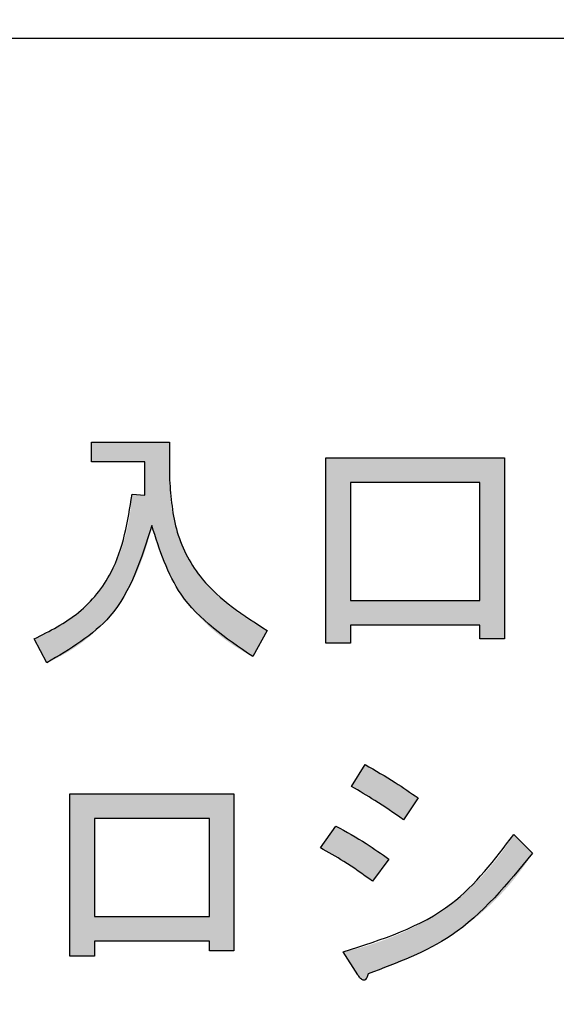
# Model space of a CAD drawing. Units: millimetres. Extents: x 6 to 589, y 9 to 411.
# Drawn here: x 103 to 105, y 124 to 128 of the extents above; entities that cross this region are included whole.
import ezdxf

# ---------------------------------------------------------------- set-up
doc = ezdxf.new("R2010")
doc.units = ezdxf.units.MM
doc.layers.add('SLD-0', color=179, linetype='Continuous')
doc.styles.add('SLDTEXTSTYLE0', font='TXT', dxfattribs={"width": 0.7, "bigfont": 'bigfont'})
doc.dimstyles.new('SLDDIMSTYLE1', dxfattribs={"dimtxt": 3.5, "dimasz": 4, "dimexe": 0, "dimexo": 0.0625, "dimgap": 0.875, "dimtad": 3, "dimdec": 1, "dimlfac": 3, "dimrnd": 1e-09, "dimzin": 12, "dimdsep": 46, "dimtxsty": 'SLDTEXTSTYLE0', "dimblk1": 'OPEN30', "dimblk2": 'OPEN30', "dimsah": 1, "dimcen": 0.09, "dimadec": 0, "dimazin": 3, "dimtfac": 1, "dimtdec": 1, "dimtofl": 0, "dimtmove": 0, "dimatfit": 3, "dimldrblk": 'OPEN30', "dimfxl": 1, "dimfrac": 2, "dimtolj": 1, "dimtzin": 12, "dimarcsym": 0})

# ---------------------------------------------------------------- blocks, each defined once
blk = doc.blocks.new('_OPEN30')
at = {"color": 0, "linetype": 'ByBlock', "lineweight": -2}
for p, q in [((-1, 0.267949), (0, 0)), ((0, 0), (-1, -0.267949)), ((0, 0), (-1, 0))]:
    blk.add_line(p, q, dxfattribs=at)
blk = doc.blocks.new('_D_1')
at = {"layer": 'SLD-0'}
for p, q in [((138.4743, 156.568), (138.4743, 66.7346)), ((52.9866, 144.0684), (52.9866, 66.7346)), ((52.9866, 67.7346), (138.4743, 67.7346))]:
    blk.add_line(p, q, dxfattribs=at)
at = {"layer": 'SLD-0', "xscale": 4, "yscale": 4, "rotation": 180}
blk.add_blockref('_OPEN30', (52.9866, 67.7346, 64.9796), dxfattribs=at)
at = {"layer": 'SLD-0', "xscale": 4, "yscale": 4}
blk.add_blockref('_OPEN30', (138.4743, 67.7346, 64.9796), dxfattribs=at)
at = {"layer": 'SLD-0', "insert": (90.6385, 72.2464), "char_height": 3.5, "attachment_point": 1, "style": 'SLDTEXTSTYLE0'}
blk.add_mtext('256.5', dxfattribs=at)

msp = doc.modelspace()

# ---------------------------------------------------------------- hatches: boundary and pattern name
at = {"linetype": 'Continuous', "true_color": 0x191924}
h = msp.add_hatch(color=250, dxfattribs=at)
edge = h.paths.add_edge_path(flags=0)
edge.add_line((103.450593, 125.686155), (103.502796, 125.779376))
edge.add_spline(control_points=[(103.502796, 125.779376), (103.488567, 125.787034), (103.460545, 125.802116), (103.42086, 125.827241), (103.383701, 125.853387), (103.349478, 125.881134), (103.317907, 125.910173), (103.288939, 125.940518), (103.262942, 125.972391), (103.239578, 126.005542), (103.21901, 126.040088), (103.201066, 126.076017), (103.186036, 126.113354), (103.173724, 126.152095), (103.163994, 126.192135), (103.157363, 126.23361), (103.15304, 126.276367), (103.152541, 126.305358), (103.152287, 126.320054)], knot_values=[0, 0, 0, 0, 0.07110428, 0.14002605, 0.20659004, 0.27098626, 0.33379294, 0.3952774, 0.4554672, 0.51466007, 0.57362918, 0.63225651, 0.69125347, 0.75059077, 0.81103785, 0.87242909, 0.93533276, 1, 1, 1, 1], weights=[1, 1, 1, 1, 1, 1, 1, 1, 1, 1, 1, 1, 1, 1, 1, 1, 1, 1, 1], degree=3, periodic=0)
edge.add_line((103.152287, 126.320054), (103.152287, 126.454291))
edge.add_line((103.152287, 126.454291), (102.872626, 126.454291))
edge.add_line((102.872626, 126.454291), (102.872626, 126.38372))
edge.add_line((102.872626, 126.38372), (103.064039, 126.38372))
edge.add_line((103.064039, 126.38372), (103.064039, 126.264121))
edge.add_line((103.064039, 126.264121), (103.01805, 126.26785))
edge.add_spline(control_points=[(103.01805, 126.26785), (103.01676, 126.252133), (103.014229, 126.221287), (103.007375, 126.176142), (102.998255, 126.132993), (102.98704, 126.091683), (102.973127, 126.052428), (102.957191, 126.014949), (102.938571, 125.979576), (102.917904, 125.946008), (102.894661, 125.914551), (102.869282, 125.884904), (102.841371, 125.857408), (102.811306, 125.83169), (102.778756, 125.808144), (102.74399, 125.786334), (102.706758, 125.766725), (102.680736, 125.755325), (102.667542, 125.749545)], knot_values=[0, 0, 0, 0, 0.07128686, 0.13990201, 0.2062781, 0.27060854, 0.33327707, 0.39444129, 0.4545827, 0.51384319, 0.57249895, 0.63124106, 0.69011209, 0.74946389, 0.80995508, 0.87157586, 0.93488709, 1, 1, 1, 1], weights=[1, 1, 1, 1, 1, 1, 1, 1, 1, 1, 1, 1, 1, 1, 1, 1, 1, 1, 1], degree=3, periodic=0)
edge.add_line((102.667542, 125.749545), (102.712287, 125.663782))
edge.add_spline(control_points=[(102.712287, 125.663782), (102.724511, 125.669393), (102.748701, 125.680497), (102.783489, 125.699541), (102.816522, 125.72038), (102.847822, 125.743107), (102.877436, 125.767598), (102.905387, 125.793851), (102.931581, 125.822004), (102.955998, 125.851969), (102.978697, 125.883726), (102.999788, 125.917196), (103.018873, 125.952623), (103.036545, 125.989715), (103.052178, 126.028702), (103.066298, 126.069435), (103.078816, 126.111952), (103.085506, 126.14117), (103.088898, 126.155986)], knot_values=[0, 0, 0, 0, 0.06249307, 0.12367186, 0.18415538, 0.24389649, 0.30331222, 0.36264277, 0.42198335, 0.48189507, 0.54215682, 0.60329745, 0.66562036, 0.72907001, 0.79414614, 0.86072422, 0.92937518, 1, 1, 1, 1], weights=[1, 1, 1, 1, 1, 1, 1, 1, 1, 1, 1, 1, 1, 1, 1, 1, 1, 1, 1], degree=3, periodic=0)
edge.add_spline(control_points=[(103.088898, 126.155986), (103.092188, 126.142835), (103.098706, 126.116786), (103.110423, 126.078619), (103.124032, 126.041892), (103.139036, 126.006371), (103.155947, 125.972318), (103.174275, 125.939447), (103.194486, 125.908075), (103.216396, 125.878094), (103.239698, 125.849228), (103.264959, 125.82191), (103.291681, 125.79574), (103.320276, 125.771196), (103.350308, 125.747739), (103.382049, 125.725665), (103.415557, 125.705021), (103.438835, 125.692486), (103.450593, 125.686155)], knot_values=[0, 0, 0, 0, 0.06631736, 0.13136039, 0.1952066, 0.2578728, 0.31991912, 0.38112793, 0.44191554, 0.50237178, 0.56273231, 0.62330381, 0.68430467, 0.74562195, 0.80756886, 0.87067186, 0.93467875, 1, 1, 1, 1], weights=[1, 1, 1, 1, 1, 1, 1, 1, 1, 1, 1, 1, 1, 1, 1, 1, 1, 1, 1], degree=3, periodic=0)
h = msp.add_hatch(color=250, dxfattribs=at)
h.paths.add_polyline_path([(104.264717, 125.799263), (104.264717, 125.749545), (104.352965, 125.749545), (104.352965, 126.398359), (103.712852, 126.398359), (103.712852, 125.73463), (103.801101, 125.73463), (103.801101, 125.799263)], flags=0)
h.paths.add_polyline_path([(103.801101, 125.887511), (103.801101, 126.31011), (104.264717, 126.31011), (104.264717, 125.887511)], flags=0)
h = msp.add_hatch(color=250, dxfattribs=at)
edge = h.paths.add_edge_path(flags=0)
edge.add_line((103.853304, 125.298811), (103.80483, 125.220506))
edge.add_spline(control_points=[(103.80483, 125.220506), (103.819462, 125.21201), (103.849595, 125.194514), (103.89536, 125.166181), (103.942788, 125.134746), (103.974829, 125.112565), (103.991271, 125.101184)], knot_values=[0, 0, 0, 0, 0.22922491, 0.47204678, 0.7290924, 1, 1, 1, 1], weights=[1, 1, 1, 1, 1, 1, 1], degree=3, periodic=0)
edge.add_line((103.991271, 125.101184), (104.043474, 125.179489))
edge.add_spline(control_points=[(104.043474, 125.179489), (104.028382, 125.189972), (103.998011, 125.211069), (103.95118, 125.24146), (103.902828, 125.270696), (103.869875, 125.289404), (103.853304, 125.298811)], knot_values=[0, 0, 0, 0, 0.24541962, 0.49390409, 0.74550547, 1, 1, 1, 1], weights=[1, 1, 1, 1, 1, 1, 1], degree=3, periodic=0)
h = msp.add_hatch(color=250, dxfattribs=at)
h.paths.add_polyline_path([(103.383474, 124.631353), (103.383474, 125.194404), (102.795564, 125.194404), (102.795564, 124.612709), (102.883813, 124.612709), (102.883813, 124.666155), (103.295225, 124.666155), (103.295225, 124.631353)], flags=0)
h.paths.add_polyline_path([(102.883813, 125.106155), (103.295225, 125.106155), (103.295225, 124.754404), (102.883813, 124.754404)], flags=0)
h = msp.add_hatch(color=250, dxfattribs=at)
edge = h.paths.add_edge_path(flags=0)
edge.add_line((103.748898, 125.078811), (103.692965, 125.000506))
edge.add_spline(control_points=[(103.692965, 125.000506), (103.699377, 124.99717), (103.712699, 124.99024), (103.733173, 124.978946), (103.754683, 124.965997), (103.777445, 124.951867), (103.801233, 124.936094), (103.826385, 124.919214), (103.852534, 124.900663), (103.870303, 124.887782), (103.879406, 124.881184)], knot_values=[0, 0, 0, 0, 0.09784984, 0.20329998, 0.31649046, 0.43771562, 0.56597636, 0.70287963, 0.84778137, 1, 1, 1, 1], weights=[1, 1, 1, 1, 1, 1, 1, 1, 1, 1, 1], degree=3, periodic=0)
edge.add_line((103.879406, 124.881184), (103.939067, 124.959489))
edge.add_spline(control_points=[(103.939067, 124.959489), (103.923076, 124.970921), (103.891586, 124.993433), (103.843848, 125.024795), (103.796431, 125.053185), (103.764568, 125.070363), (103.748898, 125.078811)], knot_values=[0, 0, 0, 0, 0.26242627, 0.51675926, 0.76234934, 1, 1, 1, 1], weights=[1, 1, 1, 1, 1, 1, 1], degree=3, periodic=0)
h = msp.add_hatch(color=250, dxfattribs=at)
edge = h.paths.add_edge_path(flags=0)
edge.add_line((103.774999, 124.627624), (103.827203, 124.54559))
edge.add_spline(control_points=[(103.827203, 124.54559), (103.829244, 124.542547), (103.832864, 124.537151), (103.838624, 124.530625), (103.844113, 124.526871), (103.84956, 124.525397), (103.854653, 124.527712), (103.858583, 124.532742), (103.861939, 124.540158), (103.863572, 124.546019), (103.864491, 124.549319)], knot_values=[0, 0, 0, 0, 0.18360593, 0.32553459, 0.43234724, 0.51464586, 0.59428527, 0.69557991, 0.82861455, 1, 1, 1, 1], weights=[1, 1, 1, 1, 1, 1, 1, 1, 1, 1, 1], degree=3, periodic=0)
edge.add_spline(control_points=[(103.864491, 124.549319), (103.880875, 124.554724), (103.913336, 124.565434), (103.960788, 124.583408), (104.006613, 124.602784), (104.050811, 124.623479), (104.093439, 124.645544), (104.134278, 124.669222), (104.173654, 124.694082), (104.211335, 124.720466), (104.247429, 124.748239), (104.28186, 124.777407), (104.314633, 124.807957), (104.345743, 124.839895), (104.375247, 124.87326), (104.403059, 124.908059), (104.429517, 124.944113), (104.445583, 124.96925), (104.453643, 124.981862)], knot_values=[0, 0, 0, 0, 0.06928663, 0.13728106, 0.20373075, 0.26907515, 0.33324867, 0.39645413, 0.45862315, 0.52022706, 0.58113671, 0.64148248, 0.70139845, 0.76102156, 0.82049081, 0.88020616, 0.93989661, 1, 1, 1, 1], weights=[1, 1, 1, 1, 1, 1, 1, 1, 1, 1, 1, 1, 1, 1, 1, 1, 1, 1, 1], degree=3, periodic=0)
edge.add_line((104.453643, 124.981862), (104.386525, 125.04898))
edge.add_spline(control_points=[(104.386525, 125.04898), (104.377886, 125.035342), (104.360747, 125.008282), (104.332478, 124.969773), (104.302939, 124.932921), (104.271766, 124.897986), (104.238915, 124.865053), (104.204616, 124.833952), (104.168875, 124.804564), (104.131289, 124.777365), (104.092229, 124.751918), (104.051515, 124.72847), (104.009387, 124.706662), (103.965501, 124.687144), (103.920157, 124.669317), (103.873291, 124.653226), (103.824771, 124.639283), (103.791699, 124.631536), (103.774999, 124.627624)], knot_values=[0, 0, 0, 0, 0.06336626, 0.1257278, 0.18743161, 0.24874587, 0.30945188, 0.36997358, 0.4304672, 0.49102155, 0.55203137, 0.61341245, 0.67541255, 0.73819254, 0.80189506, 0.8666534, 0.93266698, 1, 1, 1, 1], weights=[1, 1, 1, 1, 1, 1, 1, 1, 1, 1, 1, 1, 1, 1, 1, 1, 1, 1, 1], degree=3, periodic=0)

# ---------------------------------------------------------------- linework, layer by layer
at = {"color": 7, "linetype": 'Continuous', "lineweight": 25}
for p, q in [((118.319971, 127.901295), (92.986638, 127.901295)), ((102.872626, 126.383719), (102.872626, 126.454291)), ((102.872626, 126.454291), (103.152287, 126.454291)), ((103.152287, 126.454291), (103.152287, 126.320054)), ((103.064039, 126.383719), (102.872626, 126.383719)), ((103.064039, 126.264122), (103.064039, 126.383719)), ((103.712852, 125.734629), (103.712852, 126.398359)), ((103.712852, 126.398359), (104.352965, 126.398359)), ((104.352965, 126.398359), (104.352965, 125.749545)), ((104.264717, 126.31011), (103.801101, 126.31011)), ((103.801101, 126.31011), (103.801101, 125.88751)), ((104.264717, 125.88751), (104.264717, 126.31011)), ((103.01805, 126.26785), (103.064039, 126.264122)), ((103.801101, 125.88751), (104.264717, 125.88751)), ((103.502796, 125.779375), (103.450593, 125.686156)), ((104.264717, 125.799263), (103.801101, 125.799263)), ((103.801101, 125.799263), (103.801101, 125.734629)), ((104.264717, 125.749545), (104.264717, 125.799263)), ((102.712287, 125.663782), (102.667541, 125.749545)), ((104.352965, 125.749545), (104.264717, 125.749545)), ((103.801101, 125.734629), (103.712852, 125.734629)), ((103.80483, 125.220505), (103.853304, 125.29881)), ((102.795564, 124.612709), (102.795564, 125.194403)), ((102.795564, 125.194403), (103.383474, 125.194403)), ((103.383474, 125.194403), (103.383474, 124.631352)), ((104.043474, 125.179489), (103.991271, 125.101184)), ((102.883813, 125.106156), (102.883813, 124.754404)), ((103.295226, 125.106156), (102.883813, 125.106156)), ((103.295226, 124.754404), (103.295226, 125.106156)), ((103.692966, 125.000506), (103.748898, 125.078812)), ((104.386525, 125.04898), (104.453643, 124.981862)), ((103.939067, 124.959488), (103.879406, 124.881183)), ((102.883813, 124.754404), (103.295226, 124.754404)), ((103.295226, 124.666157), (102.883813, 124.666157)), ((102.883813, 124.666157), (102.883813, 124.612709)), ((103.295226, 124.631352), (103.295226, 124.666157)), ((102.883813, 124.612709), (102.795564, 124.612709)), ((103.383474, 124.631352), (103.295226, 124.631352)), ((103.827203, 124.545591), (103.775, 124.627625))]:
    msp.add_line(p, q, dxfattribs=at)
for points, knots in [([(103.152287, 126.320054), (103.15722, 126.256434), (103.167079, 126.129281), (103.278357, 125.922527), (103.417706, 125.833647), (103.502796, 125.779375)], [0, 0, 0, 0, 0.28052894, 0.56067795, 1, 1, 1, 1]), ([(102.667541, 125.749545), (102.72297, 125.777601), (102.833742, 125.833668), (102.977581, 126.011705), (103.002708, 126.170744), (103.01805, 126.26785)], [0, 0, 0, 0, 0.28058795, 0.5607424, 1, 1, 1, 1]), ([(103.088898, 126.155987), (103.051699, 126.037193), (102.985246, 125.824978), (102.795721, 125.713053), (102.712287, 125.663782)], [0, 0, 0, 0, 0.55977789, 1, 1, 1, 1]), ([(103.450593, 125.686156), (103.35365, 125.75216), (103.180176, 125.870271), (103.11684, 126.068524), (103.088898, 126.155987)], [0, 0, 0, 0, 0.55883204, 1, 1, 1, 1]), ([(103.853304, 125.29881), (103.889708, 125.27797), (103.954715, 125.240755), (104.016353, 125.19821), (104.043474, 125.179489)], [0, 0, 0, 0, 0.5599892, 1, 1, 1, 1]), ([(103.991271, 125.101184), (103.957272, 125.12472), (103.89656, 125.166751), (103.832858, 125.20408), (103.80483, 125.220505)], [0, 0, 0, 0, 0.55999776, 1, 1, 1, 1]), ([(103.748898, 125.078812), (103.785624, 125.058482), (103.851212, 125.022176), (103.912221, 124.978644), (103.939067, 124.959488)], [0, 0, 0, 0, 0.55995785, 1, 1, 1, 1]), ([(103.775, 124.627625), (103.913937, 124.671959), (104.162273, 124.751201), (104.317947, 124.957917), (104.386525, 125.04898)], [0, 0, 0, 0, 0.55947523, 1, 1, 1, 1]), ([(103.879406, 124.881183), (103.845894, 124.905502), (103.786057, 124.948925), (103.721407, 124.984747), (103.692966, 125.000506)], [0, 0, 0, 0, 0.56006472, 1, 1, 1, 1]), ([(104.453643, 124.981862), (104.36431, 124.872264), (104.204417, 124.676099), (103.968569, 124.588136), (103.864491, 124.549319)], [0, 0, 0, 0, 0.55870885, 1, 1, 1, 1]), ([(103.864491, 124.549319), (103.863142, 124.544508), (103.861117, 124.537289), (103.856517, 124.529642), (103.852482, 124.526546), (103.848345, 124.525555), (103.844045, 124.527053), (103.839337, 124.530097), (103.833457, 124.536239), (103.829646, 124.541937), (103.827203, 124.545591)], [0, 0, 0, 0, 0.2496023, 0.374526, 0.43756966, 0.49969275, 0.57856747, 0.65701078, 0.78006559, 1, 1, 1, 1])]:
    msp.add_open_spline(points, degree=3, knots=knots, dxfattribs=at)

# ---------------------------------------------------------------- dimensions: what is measured, and where the dimension line sits
at = {"layer": 'SLD-0'}
dim = msp.add_linear_dim(base=(138.474325, 67.73463), p1=(52.986638, 145.068421), p2=(138.474325, 157.567963), dimstyle='SLDDIMSTYLE1', dxfattribs=at)
dim.commit()
dim.dimension.update_dxf_attribs({"geometry": '_D_1', "text_midpoint": (95.730482, 67.73463), "dimtype": 160})

doc.saveas('drawing.dxf')
